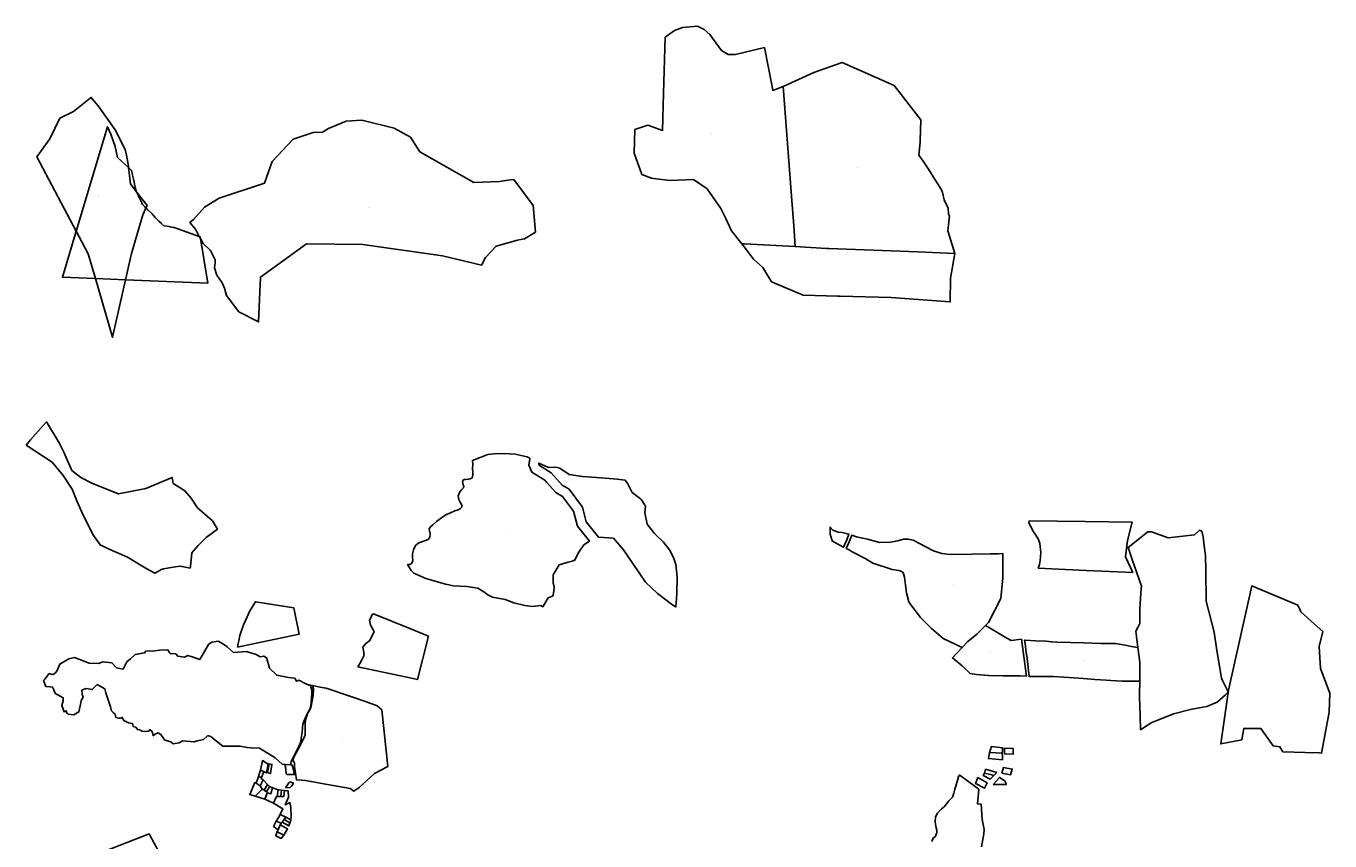
# Model space of a CAD drawing. Units: metres. Extents: x 450919 to 511411, y 9981695 to 10026879.
# Drawn here: x 476206 to 480579, y 10021759 to 10024491 of the extents above; entities that cross this region are included whole.
import ezdxf
from ezdxf.enums import TextEntityAlignment as Align

# ---------------------------------------------------------------- set-up
doc = ezdxf.new("R2010")
doc.units = ezdxf.units.M
doc.header["$MEASUREMENT"] = 0
doc.layers.add('CLAVE_LA_DELICIA', color=7, linetype='Continuous')
doc.layers.add('LOTE_LA_DELICIA', color=5, linetype='Continuous')
doc.styles.add('Arial', font='arial.ttf')

msp = doc.modelspace()

# ---------------------------------------------------------------- linework, layer by layer
at = {"layer": 'LOTE_LA_DELICIA'}
for points in [[(478538.0301, 10024408.5701), (478560.3201, 10024395.9501), (478585.7401, 10024396.0401), (478683.0701, 10024418.8201), (478707.0691, 10024294.4017), (478710.8743, 10024274.6743), (478745.2499, 10024288.2449), (478773.0278, 10023920.6921), (478780.5222, 10023821.528), (478785.8125, 10023751.5275), (478615.4573, 10023760.7607), (478606.0763, 10023761.2691), (478571.9401, 10023804.9801), (478551.4083, 10023847.71), (478536.0781, 10023879.6145), (478489.8503, 10023945.5261), (478444.5771, 10023976.5925), (478366.4933, 10023972.8519), (478310.6966, 10023979.6977), (478303.0477, 10023980.6361), (478271.5301, 10023993.8591), (478270.6106, 10023996.4002), (478245.7873, 10024064.9965), (478248.0639, 10024144.0391), (478291.5357, 10024158.5785), (478340.5189, 10024141.0419), (478344.2251, 10024265.7366), (478349.8001, 10024453.3051), (478381.2101, 10024475.6001), (478407.8701, 10024485.8901), (478458.2901, 10024490.8801), (478480.5601, 10024479.2201), (478499.7001, 10024462.4401)], [(479298.0251, 10023804.0685), (479321.1403, 10023728.7645), (479196.4101, 10023733.6816), (478898.0895, 10023745.4421), (478890.0423, 10023745.8783), (478785.8125, 10023751.5275), (478780.5222, 10023821.528), (478773.0278, 10023920.6921), (478745.2499, 10024288.2449), (478848.3059, 10024335.3261), (478942.7199, 10024369.2637), (479117.1251, 10024291.5181), (479206.9893, 10024177.0337), (479205.1617, 10024107.398), (479205.0165, 10024101.8653), (479200.6087, 10024058.6587), (479214.9113, 10024038.0391), (479229.8883, 10024014.6269), (479276.7195, 10023942.5025), (479279.2199, 10023932.9173), (479285.5003, 10023908.8415), (479297.9291, 10023882.6029), (479298.6719, 10023881.0347), (479300.1353, 10023860.5455), (479303.0285, 10023854.7965)], [(476539.7408, 10023640.2107), (476496.0766, 10023447.6646), (476438.6472, 10023644.4678), (476414.4721, 10023727.3129), (476374.1959, 10023803.3205), (476242.1925, 10024052.4322), (476285.9677, 10024113.3583), (476319.4742, 10024181.8056), (476365.2462, 10024204.037), (476421.0895, 10024249.2681), (476424.3394, 10024251.9005), (476429.1635, 10024246.0555), (476447.4967, 10024223.8425), (476504.8937, 10024143.5785), (476538.0365, 10024077.4475), (476542.4864, 10024058.3737), (476549.0203, 10024021.2844), (476549.5848, 10024016.895), (476556.6643, 10023961.8421), (476575.4718, 10023936.9539), (476611.6875, 10023889.0293), (476608.1489, 10023881.0054), (476597.945, 10023857.8677), (476559.8806, 10023729.0211)], [(477527.054, 10024069.876), (477707.5991, 10023967.0234), (477794.4831, 10023970.4241), (477822.0393, 10023974.2184), (477841.4933, 10023976.897), (477906.187, 10023889.0994), (477908.5056, 10023864.9652), (477914.7021, 10023800.4644), (477877.9812, 10023777.2683), (477854.3555, 10023773.5012), (477782.1043, 10023753.0395), (477746.4445, 10023715.2957), (477733.3206, 10023689.5157), (477603.1268, 10023720.2577), (477335.0987, 10023758.498), (477146.0587, 10023760.5135), (476992.6463, 10023649.7205), (476985.6457, 10023499.2638), (476919.2287, 10023533.046), (476877.9846, 10023588.1185), (476871.5377, 10023611.837), (476863.8293, 10023630.1786), (476845.7463, 10023656.2873), (476838.4016, 10023680.9453), (476839.7998, 10023697.838), (476839.9967, 10023700.2174), (476840.6073, 10023707.5938), (476824.5274, 10023738.0761), (476799.6307, 10023762.432), (476790.5331, 10023779.0629), (476786.8398, 10023785.8144), (476773.7352, 10023809.7703), (476755.6139, 10023832.9679), (476767.4347, 10023842.202), (476804.2369, 10023883.5956), (476853.2554, 10023913.6578), (477005.9375, 10023964.6897), (477030.9832, 10024036.4642), (477101.2787, 10024112.3077), (477168.5559, 10024133.8766), (477200.1206, 10024135.8355), (477219.7674, 10024147.3858), (477233.2378, 10024153.2004), (477279.3163, 10024171.973), (477332.5908, 10024175.2522), (477440.8858, 10024148.5341), (477494.9528, 10024118.6121)], [(476790.5331, 10023779.0629), (476815.1083, 10023628.6149), (476539.7408, 10023640.2107), (476438.6472, 10023644.4678), (476328.1263, 10023649.1219), (476374.1959, 10023803.3205), (476478.7947, 10024153.4209), (476490.7003, 10024128.4139), (476504.2477, 10024087.7709), (476513.0351, 10024050.4233), (476549.5848, 10024016.895), (476560.0297, 10024007.3135), (476561.9161, 10023997.7431), (476563.1833, 10023991.3145), (476567.7745, 10023973.1651), (476572.3513, 10023950.2805), (476574.7945, 10023938.0637), (476575.4718, 10023936.9539), (476580.1319, 10023929.3183), (476586.6309, 10023914.1229), (476594.0455, 10023898.0579), (476596.0593, 10023892.6115), (476604.0689, 10023884.9223), (476608.1489, 10023881.0054), (476614.5297, 10023874.8797), (476627.6411, 10023862.2927), (476639.4481, 10023849.7257), (476651.3509, 10023837.2495), (476660.2729, 10023828.9007), (476663.6053, 10023825.7823), (476665.4675, 10023823.7059), (476667.2067, 10023822.2757), (476668.3739, 10023821.7379), (476679.2441, 10023819.6667), (476690.1141, 10023817.5957), (476698.8561, 10023816.2569), (476702.6763, 10023815.3723), (476786.8398, 10023785.8144), (476789.5879, 10023784.8493)], [(479306.6001, 10023645.7301), (479305.6779, 10023566.4737), (479183.3709, 10023575.1685), (479107.0511, 10023580.5941), (478936.4889, 10023585.4375), (478928.0295, 10023585.6777), (478812.5755, 10023588.9563), (478706.0801, 10023633.1899), (478676.7947, 10023681.5799), (478646.1675, 10023709.9325), (478621.9129, 10023740.9905), (478606.0763, 10023761.2691), (478615.4573, 10023760.7607), (478785.8125, 10023751.5275), (478890.0423, 10023745.8783), (478898.0895, 10023745.4421), (479196.4101, 10023733.6816), (479321.1403, 10023728.7645)], [(476206.0001, 10023086.0001), (476221.0001, 10023104.0001), (476263.0001, 10023152.0001), (476275.0001, 10023164.0001), (476317.0001, 10023094.0001), (476332.7283, 10023062.5387), (476359.4481, 10023001.5917), (476389.4511, 10022978.1333), (476428.2585, 10022957.9329), (476516.5221, 10022922.5935), (476556.6159, 10022930.5927), (476607.7147, 10022940.7877), (476696.0001, 10022978.0001), (476699.0001, 10022958.0001), (476719.0001, 10022945.0001), (476739.0001, 10022933.0001), (476760.0001, 10022908.0001), (476781.0001, 10022876.0001), (476831.0001, 10022832.0001), (476848.0001, 10022804.0001), (476810.0001, 10022776.0001), (476783.0001, 10022750.0001), (476762.0001, 10022725.0001), (476757.0001, 10022679.0001), (476756.0001, 10022674.0001), (476723.0001, 10022680.0001), (476699.0001, 10022677.0001), (476667.0001, 10022672.0001), (476659.0001, 10022669.0001), (476651.9943, 10022665.0101), (476637.3515, 10022656.4965), (476611.0029, 10022671.0687), (476577.0331, 10022692.1173), (476548.0573, 10022709.1587), (476526.0717, 10022719.1903), (476495.0917, 10022733.2345), (476459.1147, 10022749.2861), (476456.0001, 10022751.0001), (476432.0001, 10022783.0001), (476397.0001, 10022851.0001), (476376.0001, 10022899.0001), (476361.0001, 10022939.0001), (476330.0001, 10022984.0001), (476293.0001, 10023029.0001)], [(477485.2781, 10022686.1769), (477493.7008, 10022686.1769), (477499.717, 10022690.1878), (477502.9257, 10022699.4126), (477502.1235, 10022711.044), (477501.7224, 10022722.2743), (477505.7332, 10022735.109), (477512.5516, 10022749.949), (477522.9798, 10022759.1739), (477538.622, 10022764.3879), (477554.2642, 10022770.0031), (477560.6815, 10022778.0247), (477561.0578, 10022788.4132), (477558.9521, 10022798.34), (477558.0497, 10022805.8603), (477562.2611, 10022812.1774), (477569.7813, 10022819.096), (477582.6201, 10022829.8375), (477587.4424, 10022833.8139), (477599.1177, 10022842.6126), (477613.6695, 10022852.4266), (477629.4057, 10022859.7024), (477643.8864, 10022866.0634), (477654.7156, 10022869.4475), (477663.5143, 10022873.7341), (477667.8009, 10022878.4718), (477667.1241, 10022884.7889), (477661.7095, 10022895.1669), (477657.1973, 10022904.4168), (477655.3924, 10022916.1485), (477660.3558, 10022930.1362), (477665.8129, 10022936.7888), (477670.096, 10022939.7393), (477672.5706, 10022943.4513), (477673.9983, 10022948.7813), (477672.2851, 10022953.1595), (477670.5718, 10022958.8702), (477670.2475, 10022964.4693), (477671.9608, 10022968.8475), (477674.8161, 10022970.7511), (477680.7172, 10022971.5125), (477690.1399, 10022971.798), (477695.9458, 10022972.9402), (477700.5143, 10022975.4148), (477703.3697, 10022979.8882), (477704.7022, 10022985.6941), (477704.3356, 10022996.4023), (477703.7011, 10023005.9202), (477704.5128, 10023023.6215), (477702.7079, 10023033.5482), (477702.7516, 10023034.5138), (477754.7203, 10023054.7929), (477774.9135, 10023057.317), (477807.8115, 10023058.0024), (477846.748, 10023055.9531), (477887.0934, 10023047.4936), (477894.2978, 10023042.832), (477895.0268, 10023040.6083), (477892.4496, 10023018.7018), (477902.6999, 10022996.0426), (477945.8426, 10022968.4757), (477951.9575, 10022961.7237), (477983.2889, 10022927.1287), (478005.5718, 10022914.2969), (478042.1583, 10022864.5095), (478055.0089, 10022814.2117), (478095.565, 10022764.1924), (478076.099, 10022751.6458), (478060.1605, 10022727.738), (478047.073, 10022704.0961), (478046.0566, 10022700.5388), (478037.7971, 10022697.4863), (478023.9221, 10022693.9545), (477994.3116, 10022685.2455), (477973.6112, 10022651.3722), (477973.6112, 10022623.0468), (477976.8048, 10022612.4014), (477977.0929, 10022608.0801), (477976.3197, 10022598.0283), (477974.0548, 10022583.7593), (477973.3993, 10022581.356), (477956.888, 10022574.7416), (477938.6275, 10022543.8842), (477931.9774, 10022548.2159), (477905.035, 10022544.9965), (477878.8163, 10022548.638), (477842.4151, 10022557.4509), (477813.3272, 10022568.7719), (477770.1738, 10022576.4301), (477754.4896, 10022583.8057), (477740.7082, 10022594.5245), (477720.8929, 10022606.6694), (477683.8947, 10022612.6368), (477639.8123, 10022614.2301), (477612.5892, 10022619.7564), (477547.2786, 10022639.0883), (477506.7594, 10022656.8772), (477497.9757, 10022665.379)], [(477925.2691, 10023023.7915), (477925.5066, 10023025.8102), (477957.6793, 10023011.5698), (477983.0389, 10023012.3157), (477996.4499, 10023008.5606), (478027.8188, 10022988.1343), (478072.6015, 10022980.7279), (478103.7989, 10022978.3548), (478134.9944, 10022977.0082), (478187.952, 10022971.8119), (478215.4868, 10022968.37), (478223.8973, 10022956.6812), (478238.2679, 10022927.8549), (478266.1625, 10022906.1591), (478269.9088, 10022902.7384), (478274.1439, 10022896.5514), (478281.7946, 10022885.3747), (478284.0054, 10022882.9834), (478281.2881, 10022859.1825), (478289.0118, 10022821.2288), (478314.1064, 10022790.451), (478343.6276, 10022760.5169), (478364.1976, 10022735.1327), (478377.7295, 10022709.709), (478385.7287, 10022686.4734), (478389.7929, 10022643.1437), (478388.2992, 10022591.0215), (478387.7845, 10022571.2045), (478385.2339, 10022543.573), (478375.4173, 10022549.3276), (478324.268, 10022588.9519), (478283.0486, 10022626.8924), (478240.4602, 10022689.7845), (478210.2335, 10022735.4098), (478175.6428, 10022773.9538), (478125.8175, 10022777.6907), (478084.2784, 10022828.9223), (478071.6242, 10022878.4513), (478027.3728, 10022938.6692), (478003.6247, 10022952.3447), (477966.6841, 10022993.1333), (477927.9384, 10023017.8907)], [(478902.9632, 10022787.6235), (478902.9632, 10022811.6758), (478912.0364, 10022801.1771), (478929.7512, 10022794.4177), (478943.3907, 10022792.9267), (478965.8497, 10022787.7963), (478958.4539, 10022768.1994), (478947.8732, 10022744.0983), (478933.3864, 10022751.4239), (478918.3478, 10022759.3402), (478909.5748, 10022765.8939)], [(479893.5463, 10022711.4435), (479917.4961, 10022659.3561), (479761.3468, 10022666.1872), (479600.9031, 10022673.2061), (479604.7061, 10022686.5381), (479607.6079, 10022699.5681), (479609.8423, 10022726.5645), (479605.6899, 10022756.0687), (479601.0839, 10022770.1839), (479592.1601, 10022784.4167), (479582.1523, 10022798.6431), (479575.3761, 10022813.3633), (479569.6253, 10022826.1667), (479570.6937, 10022832.5929), (479757.7204, 10022829.8205), (479916.1803, 10022827.4715), (479899.6275, 10022766.7693)], [(478956.8043, 10022739.5652), (478967.7166, 10022764.4214), (478975.1767, 10022784.1888), (478991.5536, 10022779.098), (479028.571, 10022771.4271), (479067.9756, 10022760.2331), (479105.8258, 10022760.3972), (479128.5132, 10022765.6467), (479149.4362, 10022771.122), (479164.3692, 10022771.122), (479181.3736, 10022767.4308), (479221.2179, 10022746.6104), (479249.2507, 10022732.376), (479277.0461, 10022722.4123), (479305.6731, 10022719.4053), (479378.3763, 10022720.4756), (479440.3493, 10022721.6217), (479467.892, 10022721.2396), (479482.2512, 10022722.5971), (479481.6699, 10022641.7977), (479475.6747, 10022571.6778), (479433.8275, 10022491.265), (479394.6774, 10022451.9556), (479364.5701, 10022427.996), (479345.4164, 10022407.5716), (479281.7546, 10022438.0306), (479242.7692, 10022471.8397), (479205.602, 10022508.7161), (479173.0751, 10022551.041), (479166.8374, 10022561.2393), (479158.7321, 10022591.5302), (479155.061, 10022616.4413), (479152.2472, 10022644.0563), (479150.2971, 10022651.8411), (479147.2063, 10022658.8695), (479140.2861, 10022664.0355), (479132.822, 10022666.2027), (479110.7281, 10022669.3647), (479045.5392, 10022690.7714), (479022.1529, 10022704.9567), (478979.3266, 10022727.4014), (478963.889, 10022735.9743)], [(480153.4595, 10022778.7183), (480157.3596, 10022748.1629), (480161.4425, 10022716.1751), (480162.7047, 10022665.3759), (480164.2803, 10022562.6361), (480190.4313, 10022458.8229), (480199.4645, 10022397.2995), (480209.4896, 10022338.6138), (480215.3089, 10022304.5485), (480219.9363, 10022295.2744), (480237.7167, 10022259.6393), (480228.6837, 10022248.7369), (480200.3727, 10022224.0587), (480187.5826, 10022218.8315), (480166.3966, 10022210.1729), (480164.9289, 10022209.5731), (480111.0321, 10022200.0511), (480053.8507, 10022185.1933), (479979.3503, 10022154.8177), (479943.9583, 10022132.0379), (479942.5667, 10022178.5175), (479940.6688, 10022241.9071), (479940.3891, 10022251.2477), (479941.1112, 10022295.1003), (479941.3619, 10022310.3221), (479941.3899, 10022333.0221), (479941.411, 10022350.1617), (479941.4179, 10022355.7219), (479941.1273, 10022358.1188), (479936.0535, 10022399.9651), (479935.0571, 10022408.1833), (479930.6891, 10022444.2081), (479928.1539, 10022462.0331), (479935.7238, 10022476.5809), (479941.9389, 10022488.5251), (479941.3221, 10022534.9885), (479941.3199, 10022538.9927), (479946.1376, 10022605.0671), (479946.7653, 10022613.6763), (479915.3419, 10022702.6689), (479901.8405, 10022742.6913), (479968.7257, 10022795.5295), (479980.1329, 10022795.3329), (480036.0199, 10022775.0501), (480124.2151, 10022785.9993), (480141.4645, 10022800.6785), (480148.8245, 10022797.7345)], [(480576.0947, 10022190.8389), (480550.8417, 10022053.9213), (480543.5859, 10022054.1709), (480495.8713, 10022055.8123), (480420.4839, 10022058.4057), (480411.1155, 10022075.0389), (480388.5575, 10022077.7449), (480347.3509, 10022135.8577), (480289.9585, 10022136.7695), (480283.5091, 10022097.9393), (480212.5487, 10022084.6211), (480239.3375, 10022264.2933), (480317.3569, 10022614.1873), (480471.3039, 10022549.1567), (480478.801, 10022532.4825), (480481.2319, 10022527.0759), (480516.0555, 10022496.1143), (480555.5601, 10022460.9907), (480543.0517, 10022411.1195), (480547.3489, 10022337.0371), (480578.9527, 10022255.0049)], [(476915.2819, 10022408.7895), (476917.0281, 10022421.4469), (476919.1913, 10022430.7077), (476923.1501, 10022447.6563), (476929.5659, 10022468.2981), (476935.8965, 10022485.8079), (476940.3485, 10022495.8253), (476947.5239, 10022510.7815), (476954.4033, 10022525.7149), (476961.1713, 10022537.8007), (476967.3159, 10022548.2445), (476975.3973, 10022560.9099), (477103.7473, 10022540.2681), (477121.7883, 10022452.0955)], [(477556.1481, 10022445.9463), (477518.5313, 10022300.4943), (477498.1807, 10022304.8201), (477318.9909, 10022342.9091), (477325.3643, 10022354.6377), (477331.7375, 10022366.3665), (477337.9819, 10022377.8579), (477338.6359, 10022378.8473), (477339.1149, 10022384.2867), (477339.8233, 10022387.5827), (477338.8775, 10022391.5261), (477335.2183, 10022409.0487), (477344.6439, 10022420.6163), (477359.2105, 10022430.8985), (477366.0655, 10022445.4653), (477372.9205, 10022460.0319), (477370.2839, 10022466.5035), (477364.7375, 10022476.7817), (477360.9921, 10022482.1515), (477358.8647, 10022493.8523), (477357.9251, 10022499.0205), (477363.0151, 10022509.0437), (477366.0339, 10022516.9883), (477370.7129, 10022520.8681), (477493.2049, 10022471.3774)], [(479495.8626, 10022439.3185), (479509.5801, 10022431.4069), (479544.2787, 10022435.2569), (479561.2731, 10022311.1925), (479539.5085, 10022313.0309), (479481.9177, 10022313.1561), (479434.1501, 10022314.0845), (479393.0967, 10022317.3495), (479372.3725, 10022320.4977), (479348.907, 10022342.8466), (479345.3167, 10022346.2661), (479312.7875, 10022372.7779), (479326.2629, 10022387.1473), (479345.4165, 10022407.5717), (479364.5701, 10022427.9961), (479394.6775, 10022451.9557), (479423.6003, 10022480.9963), (479450.2203, 10022465.6429)], [(476880.1605, 10022410.5081), (476901.5223, 10022390.5845), (476945.1191, 10022394.5175), (476977.3639, 10022384.0389), (476990.7539, 10022376.7041), (477002.9661, 10022379.0937), (477012.4473, 10022373.1757), (477018.6019, 10022351.3317), (477022.5985, 10022338.8671), (477046.6673, 10022314.8609), (477086.2149, 10022307.0331), (477107.0179, 10022305.4211), (477113.1947, 10022294.6833), (477121.1965, 10022298.3783), (477127.0023, 10022295.4917), (477139.2717, 10022287.7621), (477155.5795, 10022281.3945), (477161.8699, 10022281.3649), (477161.4723, 10022275.0303), (477164.2205, 10022264.7167), (477164.9411, 10022253.0323), (477163.4041, 10022239.9215), (477162.4239, 10022220.8851), (477160.0727, 10022207.7131), (477157.7683, 10022201.3525), (477149.4913, 10022187.1987), (477139.6107, 10022165.3253), (477134.0207, 10022150.3531), (477131.5325, 10022123.9091), (477129.1637, 10022102.8379), (477127.1537, 10022092.3959), (477121.6479, 10022077.8583), (477111.7025, 10022059.5193), (477107.1319, 10022050.1453), (477094.6727, 10022024.0461), (477092.4491, 10022015.0005), (477092.4145, 10022014.2751), (477074.3373, 10022016.1497), (477064.7617, 10022017.1427), (477041.7335, 10022037.7723), (476989.1819, 10022070.4709), (476960.808, 10022071.8583), (476948.2049, 10022072.4745), (476922.4953, 10022076.8959), (476907.2469, 10022077.0054), (476865.6985, 10022077.3039), (476849.7946, 10022089.5542), (476848.8405, 10022090.2891), (476839.6775, 10022097.7165), (476825.6407, 10022109.0945), (476817.5396, 10022111.4242), (476814.8807, 10022112.1889), (476814.2936, 10022111.652), (476801.0905, 10022099.5767), (476780.6039, 10022094.9709), (476779.5587, 10022094.7359), (476771.4057, 10022091.3265), (476757.9867, 10022092.5085), (476744.5677, 10022093.6907), (476731.1487, 10022094.8727), (476719.8005, 10022087.9629), (476699.7777, 10022084.9523), (476691.1669, 10022091.9369), (476671.8925, 10022096.9223), (476668.6621, 10022100.9334), (476665.4913, 10022104.8703), (476657.9721, 10022115.9143), (476648.9703, 10022121.5723), (476639.3691, 10022116.8631), (476632.4813, 10022111.9023), (476629.4771, 10022122.7611), (476625.5577, 10022129.125), (476623.5661, 10022132.3587), (476619.9536, 10022131.4218), (476619.5801, 10022131.3251), (476617.1953, 10022127.8533), (476605.2593, 10022126.6031), (476594.4965, 10022127.6329), (476587.3135, 10022131.5823), (476579.3481, 10022132.7385), (476573.6505, 10022140.3167), (476565.5259, 10022142.9203), (476562.9411, 10022152.6731), (476549.8079, 10022154.7969), (476538.2011, 10022160.6691), (476533.7369, 10022162.9275), (476529.8782, 10022170.8441), (476528.4999, 10022173.6719), (476526.627, 10022172.65), (476524.2675, 10022171.3625), (476515.5163, 10022171.1387), (476506.5087, 10022173.3561), (476504.4775, 10022183.8763), (476498.6249, 10022189.9425), (476492.7721, 10022196.0085), (476488.6705, 10022209.0377), (476481.3567, 10022232.2705), (476474.0429, 10022255.5035), (476469.6341, 10022269.5081), (476444.9403, 10022283.5955), (476427.6639, 10022267.4557), (476414.7836, 10022269.0639), (476406.4207, 10022270.1081), (476393.2527, 10022265.2059), (476393.6157, 10022251.4484), (476393.6383, 10022250.5909), (476397.7531, 10022240.9925), (476391.1383, 10022230.1643), (476388.2792, 10022216.1854), (476383.2565, 10022191.6277), (476366.4285, 10022181.6387), (476347.7023, 10022184.2441), (476344.7079, 10022186.4367), (476342.6823, 10022187.9199), (476340.7969, 10022194.9605), (476333.5107, 10022192.0723), (476326.0209, 10022213.6015), (476330.7471, 10022228.7231), (476330.5183, 10022239.4919), (476312.3605, 10022249.5543), (476304.0177, 10022254.0905), (476299.0153, 10022266.3981), (476295.1667, 10022275.0381), (476286.3365, 10022275.6502), (476272.7737, 10022276.5903), (476264.6453, 10022296.9273), (476268.7299, 10022302.0808), (476283.4243, 10022320.6203), (476293.3607, 10022317.7652), (476295.3309, 10022317.1991), (476303.1499, 10022322.0565), (476309.1227, 10022328.3211), (476319.1303, 10022352.4661), (476348.9955, 10022369.3157), (476368.1217, 10022373.7407), (476417.6239, 10022354.9377), (476449.5039, 10022354.2279), (476461.9487, 10022359.6011), (476493.8183, 10022356.6537), (476509.3539, 10022339.1225), (476531.6065, 10022335.5913), (476544.1309, 10022359.6545), (476556.7663, 10022370.2227), (476571.6993, 10022384.2541), (476603.7033, 10022389.4387), (476607.1563, 10022395.1559), (476620.2733, 10022396.6321), (476630.3389, 10022396.0253), (476654.5511, 10022398.4063), (476681.5387, 10022399.9789), (476689.7397, 10022387.6123), (476708.1479, 10022386.1751), (476714.8679, 10022378.5439), (476737.2259, 10022375.0823), (476748.6793, 10022381.5089), (476766.3145, 10022375.5043), (476788.5015, 10022367.3107), (476817.9775, 10022418.3311), (476827.0857, 10022424.1133), (476829.5969, 10022425.9579), (476850.5263, 10022428.5951), (476868.4565, 10022419.5129)], [(479941.3899, 10022333.0221), (479941.3619, 10022310.3221), (479941.1112, 10022295.1003), (479911.4525, 10022294.9789), (479900.8118, 10022294.9353), (479881.7939, 10022294.8575), (479863.1299, 10022295.9139), (479844.4657, 10022296.9701), (479828.6643, 10022297.8643), (479790.6709, 10022300.6703), (479752.6773, 10022303.4765), (479736.5503, 10022304.6675), (479720.4233, 10022305.8587), (479686.0351, 10022308.3985), (479651.6467, 10022310.9381), (479610.9333, 10022310.8653), (479580.4403, 10022310.8108), (479570.2201, 10022310.7925), (479563.3191, 10022371.3331), (479559.5389, 10022398.8591), (479557.5441, 10022413.3843), (479554.1053, 10022431.9541), (479556.4181, 10022431.8737), (479591.5699, 10022430.2173), (479626.7217, 10022428.5609), (479644.9817, 10022427.1505), (479663.2417, 10022425.7401), (479708.4821, 10022424.7697), (479753.7225, 10022423.7995), (479781.7129, 10022422.5959), (479809.7033, 10022421.3923), (479834.6161, 10022421.3759), (479859.5287, 10022421.3595), (479886.3777, 10022416.1969), (479913.2267, 10022411.0343), (479926.6599, 10022409.3389), (479935.0571, 10022408.1833), (479936.0535, 10022399.9651), (479941.1273, 10022358.1188), (479941.4179, 10022355.7219), (479941.411, 10022350.1617)], [(477323.4881, 10021938.7921), (477304.8335, 10021925.6771), (477293.2817, 10021935.2459), (477197.8252, 10021952.0515), (477161.6865, 10021958.4139), (477154.3057, 10021960.2323), (477143.3201, 10021961.6241), (477129.4261, 10021963.3267), (477113.1327, 10021964.6847), (477109.8863, 10021986.7391), (477106.8029, 10022008.8763), (477105.8305, 10022021.7355), (477101.4571, 10022027.7921), (477103.4457, 10022038.1223), (477125.6941, 10022078.8485), (477136.2247, 10022103.2407), (477141.9455, 10022112.4819), (477141.7355, 10022156.1273), (477144.4863, 10022169.1297), (477150.1795, 10022185.6341), (477151.8489, 10022189.5181), (477156.5729, 10022197.5695), (477161.0499, 10022205.2723), (477169.2893, 10022246.9133), (477169.6311, 10022267.8713), (477167.0601, 10022280.5501), (477192.5551, 10022274.6527), (477212.6977, 10022271.5269), (477292.3541, 10022244.5351), (477344.2989, 10022226.9335), (477383.9053, 10022211.8143), (477399.4617, 10022198.5181), (477419.3163, 10022008.9267), (477374.7959, 10021985.3701)], [(479480.5741, 10022062.4585), (479480.2041, 10022053.0731), (479437.5491, 10022055.666), (479444.0601, 10022076.2711), (479481.0401, 10022071.8881)], [(479516.9367, 10022069.6107), (479516.6649, 10022050.4821), (479487.4537, 10022050.8971), (479487.6057, 10022069.8459)], [(477018.1039, 10022016.7233), (477012.9049, 10021987.3853), (477002.9625, 10021992.3843), (477002.9517, 10021992.3885), (476991.7755, 10021996.7411), (476991.7765, 10021996.7459), (476998.6011, 10022028.4755)], [(479437.5491, 10022055.666), (479480.2041, 10022053.0731), (479480.3733, 10022042.3273), (479480.4941, 10022031.5731), (479433.6471, 10022035.5073), (479437.2833, 10022055.6821)], [(477002.9517, 10021992.3885), (476995.9209, 10021971.8033), (476985.6565, 10021975.0809), (476991.7663, 10021996.7499), (476991.7765, 10021996.7459), (477002.9533, 10021992.3931)], [(477015.6901, 10021988.9611), (477020.8891, 10022018.2991), (477030.5591, 10022015.7051), (477025.5141, 10021985.1231)], [(477074.3373, 10022016.1497), (477092.4145, 10022014.2751), (477098.8045, 10022013.6125), (477102.0543, 10022001.5765), (477106.2615, 10021982.1649), (477080.9731, 10021981.5247), (477078.7211, 10021984.7823), (477075.5491, 10022007.4787)], [(479451.8813, 10021979.0579), (479440.0047, 10021966.7557), (479415.6329, 10021979.0695), (479420.3373, 10021986.8765), (479444.811, 10021980.8104)], [(479461.6187, 10021988.9269), (479451.8813, 10021979.0579), (479444.811, 10021980.8104), (479420.3373, 10021986.8765), (479420.0729, 10021986.9421), (479424.0131, 10021999.6857)], [(479478.3261, 10021986.2601), (479483.9801, 10022005.5031), (479513.6021, 10022000.2061), (479507.8691, 10021981.0451)], [(476977.2831, 10021953.0589), (476991.6309, 10021943.6827), (476994.8178, 10021938.4065), (476998.0047, 10021933.1303), (476974.0507, 10021909.5173), (476956.7627, 10021914.5863), (476972.9757, 10021954.7353)], [(477032.0433, 10021937.0943), (477026.4237, 10021917.6649), (477014.2635, 10021920.6051), (477006.3193, 10021899.4553), (476974.0507, 10021909.5173), (476998.0047, 10021933.1303), (476999.9151, 10021932.2348), (477001.8255, 10021931.3393), (477004.3334, 10021929.4494), (477012.0129, 10021923.6621), (477022.2693, 10021942.2221)], [(476977.2831, 10021953.0589), (476985.6565, 10021975.0809), (476995.9209, 10021971.8033), (476994.8063, 10021968.6347), (477000.9975, 10021963.9803), (476991.6309, 10021943.6827)], [(477015.9925, 10021948.6425), (477004.3334, 10021929.4494), (477001.8255, 10021931.3393), (476999.9151, 10021932.2348), (476998.0047, 10021933.1303), (476994.8178, 10021938.4065), (476991.6309, 10021943.6827), (477000.9975, 10021963.9803)], [(477022.2693, 10021942.2221), (477012.0129, 10021923.6621), (477004.3334, 10021929.4494), (477015.9925, 10021948.6425)], [(477006.3193, 10021899.4553), (477014.2635, 10021920.6051), (477026.4237, 10021917.6649), (477032.0433, 10021937.0943), (477050.9897, 10021930.9637), (477048.5131, 10021908.8425), (477045.6441, 10021908.3055), (477036.2327, 10021885.7165)], [(477076.4301, 10021937.6581), (477087.7611, 10021953.7621), (477090.6291, 10021957.1551), (477102.6541, 10021953.2491), (477097.5281, 10021943.6291), (477091.4021, 10021938.4191)], [(479429.4435, 10021953.7767), (479420.5135, 10021936.0467), (479390.6335, 10021951.8267), (479398.3405, 10021971.9351)], [(479449.9051, 10021948.6961), (479470.2271, 10021972.1801), (479489.2921, 10021959.3141), (479493.5501, 10021948.0951)], [(477036.2327, 10021885.7165), (477045.6441, 10021908.3055), (477048.5131, 10021908.8425), (477060.1245, 10021908.5333), (477060.8671, 10021908.5135), (477070.6521, 10021908.6835), (477072.9545, 10021928.3801), (477085.3487, 10021927.0109), (477085.9129, 10021906.5351), (477075.1631, 10021879.8465), (477090.0681, 10021888.4605), (477091.3461, 10021882.8555), (477092.5251, 10021876.8685), (477093.4811, 10021870.9345), (477094.4311, 10021863.1775), (477094.9111, 10021846.0385), (477094.7031, 10021837.8735), (477093.8857, 10021830.4985), (477076.9661, 10021839.1475), (477076.9479, 10021839.1561), (477058.3757, 10021847.9161), (477067.6039, 10021866.9555)], [(477048.5131, 10021908.8425), (477050.9897, 10021930.9637), (477062.3407, 10021929.7071), (477060.1271, 10021908.5575), (477060.1245, 10021908.5333)], [(477060.1245, 10021908.5333), (477060.1271, 10021908.5575), (477062.3407, 10021929.7071), (477072.9545, 10021928.3801), (477070.6521, 10021908.6835), (477060.8671, 10021908.5135)], [(477076.9479, 10021839.1561), (477072.8993, 10021833.5965), (477071.3001, 10021831.3517), (477066.4481, 10021824.5415), (477064.5192, 10021822.4798), (477061.6491, 10021819.4119), (477045.2031, 10021825.1969), (477053.1291, 10021837.7709), (477058.3757, 10021847.9161)], [(477036.0881, 10021808.0549), (477045.2031, 10021825.1969), (477061.6491, 10021819.4119), (477058.2201, 10021813.5539), (477051.3231, 10021796.5339)], [(477048.6721, 10021790.3149), (477051.3231, 10021796.5339), (477058.2201, 10021813.5539), (477082.7561, 10021800.0989), (477070.3221, 10021778.2759)], [(477090.9961, 10021820.2418), (477087.2331, 10021809.8829), (477064.8491, 10021822.2969), (477064.5192, 10021822.4798), (477066.4481, 10021824.5415), (477071.3001, 10021831.3517)], [(477093.8857, 10021830.4985), (477092.1305, 10021819.6019), (477090.9961, 10021820.2418), (477071.3001, 10021831.3517), (477072.8993, 10021833.5965), (477076.9479, 10021839.1561), (477076.9661, 10021839.1475)], [(477070.3221, 10021778.2759), (477061.5873, 10021768.0435), (477043.3575, 10021776.5685), (477047.9889, 10021790.6949), (477048.6721, 10021790.3149)]]:
    msp.add_lwpolyline(points, close=True, dxfattribs=at)
for points in [[(479243.3469, 10021757.9717), (479248.0035, 10021769.4017), (479254.9885, 10021773.4233), (479256.2667, 10021775.4797), (479260.1655, 10021788.0443), (479260.4919, 10021795.2251), (479258.1635, 10021803.0569), (479255.2003, 10021821.8951), (479256.0469, 10021840.0985), (479262.3969, 10021852.3753), (479275.9435, 10021866.9803), (479284.6219, 10021873.3303), (479284.6365, 10021873.3489), (479300.9203, 10021894.0737), (479313.1971, 10021906.3503), (479318.0653, 10021919.8971), (479321.2403, 10021932.8087), (479323.7803, 10021942.5453), (479327.3787, 10021954.8221), (479327.7045, 10021955.6908), (479332.4587, 10021968.3687), (479331.9587, 10021972.7863), (479336.5445, 10021980.0135), (479338.3908, 10021978.6716), (479401.5845, 10021932.7435), (479396.4745, 10021883.8835), (479409.3945, 10021882.1335), (479412.6045, 10021831.2435), (479419.7945, 10021797.4035), (479418.6345, 10021782.6335), (479410.3345, 10021739.2235)], [(476444.7195, 10021715.3172), (476618.3959, 10021783.1687), (476786.0773, 10021470.6557)]]:
    msp.add_lwpolyline(points, dxfattribs=at)

# ---------------------------------------------------------------- texts
at = {"layer": 'CLAVE_LA_DELICIA', "color": 7, "style": 'Arial'}
for s, p in [('8213401002', (478502.403, 10024130.4494)), ('8213401001', (478996.4993, 10024017.6929)), ('8203701001', (476449.2558, 10023921.0896)), ('8203701001', (477355.3791, 10023882.3608)), ('8203801001', (476563.5811, 10023796.0705)), ('8203401001', (478998.1446, 10023666.2061)), ('8183801001', (476601.2279, 10022852.8044)), ('8173603001', (478198.1093, 10022810.4748)), ('8173603001', (477819.0022, 10022786.1177)), ('8173201001', (479752.1717, 10022749.6471)), ('8173301001', (479317.2649, 10022618.7245)), ('8163702001', (477025.4698, 10022485.4429)), ('8053401028', (480060.4784, 10022472.8803)), ('8153701001', (477440.7433, 10022402.1895)), ('8163301003', (479440.1951, 10022390.2268)), ('8163301002', (479752.3635, 10022362.8403)), ('8163101001', (480403.9587, 10022305.2029)), ('8163701001', (476363.5805, 10022239.1572)), ('8163701002', (477271.3336, 10022093.0786)), ('8163301004', (479460.4918, 10022063.5503)), ('8163301006', (479457.7998, 10022043.4447)), ('8163301005', (479502.1664, 10022059.7235)), ('8153701004', (476994.1512, 10021983.6201)), ('8153701021', (477005.2763, 10022006.9338)), ('8153701005', (477023.1414, 10022001.4315)), ('8153701006', (477089.8213, 10021997.5842)), ('8153302008', (479435.1116, 10021976.4138)), ('8153302006', (479440.6239, 10021988.276)), ('8153302005', (479495.9535, 10021992.7665)), ('8153701008', (476989.4035, 10021959.2229)), ('8153701017', (477003.5691, 10021945.6192)), ('8153701019', (477013.5135, 10021935.3809)), ('8153701007', (477090.9918, 10021946.159)), ('8153302007', (479410.2103, 10021953.0994)), ('8153302004', (479473.7025, 10021956.303)), ('8153701002', (476979.4333, 10021930.4581)), ('8153701003', (476999.0257, 10021918.7973)), ('8153701009', (477029.7475, 10021910.4071)), ('8153701010', (477055.4922, 10021918.9984)), ('8153701011', (477066.49, 10021918.3704)), ('8153701016', (477083.6003, 10021878.924)), ('8153701015', (477047.938, 10021811.5439)), ('8153701012', (477061.3754, 10021832.6506)), ('8153701018', (477078.6743, 10021820.3714)), ('8153701013', (477084.2255, 10021829.4149)), ('8153701020', (477056.5409, 10021778.0818)), ('8153701014', (477065.4559, 10021794.9684))]:
    msp.add_text(s, height=0.635, dxfattribs=at).set_placement(p, align=Align.BOTTOM_CENTER)

doc.saveas('drawing.dxf')
